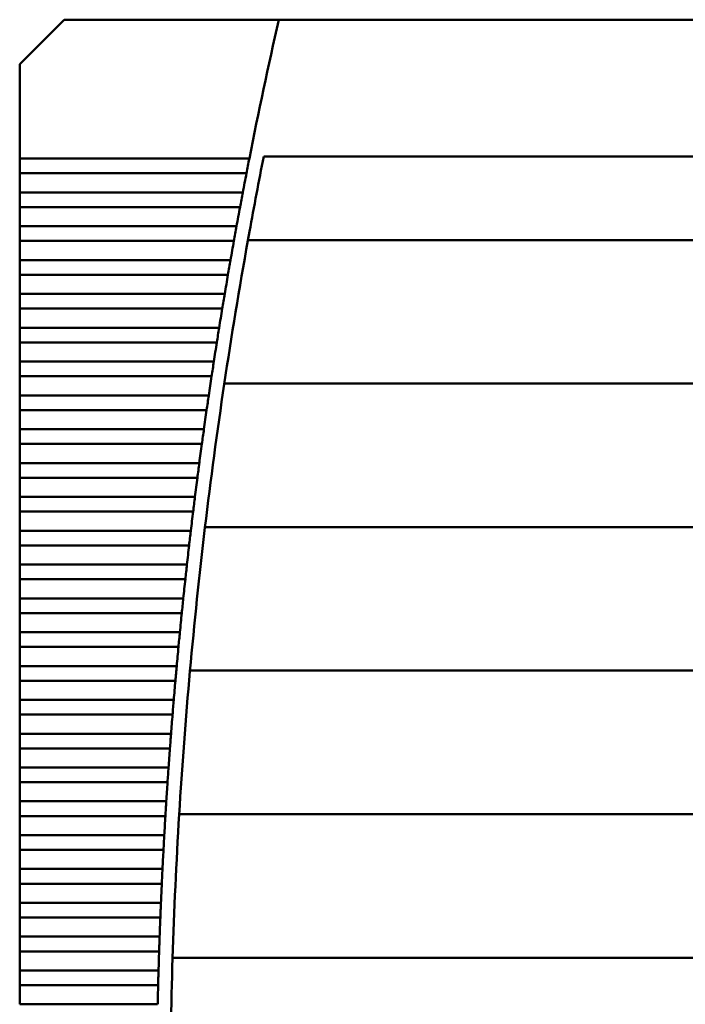
# Model space of a CAD drawing. Units: inches. Extents: x 5 to 215, y 2 to 167.
# Drawn here: x 54 to 58, y 84 to 90 of the extents above; entities that cross this region are included whole.
import ezdxf

# ---------------------------------------------------------------- set-up
doc = ezdxf.new("R2010")
doc.units = ezdxf.units.IN
doc.header["$LTSCALE"] = 10
doc.header["$MEASUREMENT"] = 0
doc.layers.add('Visible (ANSI)', color=7, linetype='Continuous', lineweight=50)

msp = doc.modelspace()

# ---------------------------------------------------------------- linework, layer by layer
at = {"layer": 'Visible (ANSI)'}
for p, q in [((54.2578, 89.9116), (54.0018, 89.6557)), ((55.493, 89.9116), (54.2578, 89.9116)), ((59.6367, 89.9116), (55.493, 89.9116)), ((54.0018, 89.6557), (54.0018, 89.1115)), ((54.0018, 89.1115), (54.0018, 89.0267)), ((55.324, 89.1115), (54.0018, 89.1115)), ((65.1954, 89.1242), (55.4067, 89.1242)), ((54.0018, 89.0267), (54.0018, 88.9166)), ((54.0018, 89.0267), (55.3075, 89.0267)), ((54.0018, 88.9166), (54.0018, 88.8318)), ((55.2864, 88.9166), (54.0018, 88.9166)), ((54.0018, 88.8318), (54.0018, 88.7218)), ((54.0018, 88.8318), (55.2705, 88.8318)), ((54.0018, 88.7218), (54.0018, 88.637)), ((55.2503, 88.7218), (54.0018, 88.7218)), ((54.0018, 88.637), (54.0018, 88.5269)), ((54.0018, 88.637), (55.235, 88.637)), ((55.3159, 88.642), (65.2863, 88.642)), ((54.0018, 88.5269), (54.0018, 88.4421)), ((55.2155, 88.5269), (54.0018, 88.5269)), ((54.0018, 88.4421), (54.0018, 88.332)), ((54.0018, 88.4421), (55.2008, 88.4421)), ((54.0018, 88.332), (54.0018, 88.2472)), ((55.1821, 88.332), (54.0018, 88.332)), ((54.0018, 88.2472), (54.0018, 88.1371)), ((54.0018, 88.2472), (55.1681, 88.2472)), ((54.0018, 88.1371), (54.0018, 88.0523)), ((55.1502, 88.1371), (54.0018, 88.1371)), ((54.0018, 88.0523), (54.0018, 87.9422)), ((54.0018, 88.0523), (55.1367, 88.0523)), ((54.0018, 87.9422), (54.0018, 87.8574)), ((55.1196, 87.9422), (54.0018, 87.9422)), ((54.0018, 87.8574), (54.0018, 87.7474)), ((54.0018, 87.8574), (55.1067, 87.8574)), ((55.18, 87.8152), (65.4222, 87.8152)), ((54.0018, 87.7474), (54.0018, 87.6626)), ((55.0903, 87.7474), (54.0018, 87.7474)), ((54.0018, 87.6626), (54.0018, 87.5525)), ((54.0018, 87.6626), (55.0781, 87.6626)), ((54.0018, 87.5525), (54.0018, 87.4677)), ((55.0625, 87.5525), (54.0018, 87.5525)), ((54.0018, 87.4677), (54.0018, 87.3576)), ((54.0018, 87.4677), (55.0508, 87.4677)), ((54.0018, 87.3576), (54.0018, 87.2728)), ((55.036, 87.3576), (54.0018, 87.3576)), ((54.0018, 87.2728), (54.0018, 87.1627)), ((54.0018, 87.2728), (55.0249, 87.2728)), ((54.0018, 87.1627), (54.0018, 87.0779)), ((55.0109, 87.1627), (54.0018, 87.1627)), ((54.0018, 87.0779), (54.0018, 86.9678)), ((54.0018, 87.0779), (55.0004, 87.0779)), ((54.0018, 86.9678), (54.0018, 86.883)), ((54.9872, 86.9678), (54.0018, 86.9678)), ((55.0689, 86.9884), (65.5332, 86.9884)), ((54.0018, 86.883), (54.0018, 86.7729)), ((54.0018, 86.883), (54.9772, 86.883)), ((54.0018, 86.7729), (54.0018, 86.6881)), ((54.9648, 86.7729), (54.0018, 86.7729)), ((54.0018, 86.6881), (54.0018, 86.5781)), ((54.0018, 86.6881), (54.9554, 86.6881)), ((54.0018, 86.5781), (54.0018, 86.4933)), ((54.9437, 86.5781), (54.0018, 86.5781)), ((54.0018, 86.4933), (54.0018, 86.3832)), ((54.0018, 86.4933), (54.935, 86.4933)), ((54.0018, 86.3832), (54.0018, 86.2984)), ((54.924, 86.3832), (54.0018, 86.3832)), ((54.0018, 86.2984), (54.0018, 86.1883)), ((54.0018, 86.2984), (54.9159, 86.2984)), ((54.0018, 86.1883), (54.0018, 86.1035)), ((54.9057, 86.1883), (54.0018, 86.1883)), ((54.9824, 86.1616), (65.6198, 86.1616)), ((54.0018, 86.1035), (54.0018, 85.9934)), ((54.0018, 86.1035), (54.8982, 86.1035)), ((54.0018, 85.9934), (54.0018, 85.9086)), ((54.8887, 85.9934), (54.0018, 85.9934)), ((54.0018, 85.9086), (54.0018, 85.7985)), ((54.0018, 85.9086), (54.8818, 85.9086)), ((54.0018, 85.7985), (54.0018, 85.7137)), ((54.8731, 85.7985), (54.0018, 85.7985)), ((54.0018, 85.7137), (54.0018, 85.6037)), ((54.0018, 85.7137), (54.8667, 85.7137)), ((54.0018, 85.6037), (54.0018, 85.5189)), ((54.8588, 85.6037), (54.0018, 85.6037)), ((54.0018, 85.5189), (54.0018, 85.4088)), ((54.0018, 85.5189), (54.853, 85.5189)), ((54.0018, 85.4088), (54.0018, 85.324)), ((54.8458, 85.4088), (54.0018, 85.4088)), ((54.0018, 85.324), (54.0018, 85.2139)), ((54.0018, 85.324), (54.8406, 85.324)), ((54.9202, 85.3349), (65.682, 85.3349)), ((54.0018, 85.2139), (54.0018, 85.1291)), ((54.8342, 85.2139), (54.0018, 85.2139)), ((54.0018, 85.1291), (54.0018, 85.019)), ((54.0018, 85.1291), (54.8296, 85.1291)), ((54.0018, 85.019), (54.0018, 84.9342)), ((54.8239, 85.019), (54.0018, 85.019)), ((54.0018, 84.9342), (54.0018, 84.8241)), ((54.0018, 84.9342), (54.8199, 84.9342)), ((54.0018, 84.8241), (54.0018, 84.7393)), ((54.815, 84.8241), (54.0018, 84.8241)), ((54.0018, 84.7393), (54.0018, 84.6292)), ((54.0018, 84.7393), (54.8115, 84.7393)), ((54.0018, 84.6292), (54.0018, 84.5444)), ((54.8074, 84.6292), (54.0018, 84.6292)), ((54.0018, 84.5444), (54.0018, 84.4344)), ((54.0018, 84.5444), (54.8045, 84.5444)), ((54.8821, 84.5081), (65.72, 84.5081)), ((54.0018, 84.4344), (54.0018, 84.3496)), ((54.8011, 84.4344), (54.0018, 84.4344)), ((54.0018, 84.3496), (54.0018, 84.2395)), ((54.0018, 84.3496), (54.7988, 84.3496)), ((54.7961, 84.2395), (54.0018, 84.2395))]:
    msp.add_line(p, q, dxfattribs=at)
for radius, start, end in [(28.5433, 167.25046, 168.89206), (28.4646, 168.83485, 169.72207), (28.5433, 169.06549, 169.29045), (28.5433, 169.46365, 169.68832), (28.4646, 169.72207, 171.40914), (28.5433, 169.8613, 170.08569), (28.5433, 170.25845, 170.48257), (28.5433, 170.65514, 170.879), (28.5433, 171.05137, 171.27498), (28.4646, 171.40914, 173.08874), (28.5433, 171.44717, 171.67055), (28.5433, 171.84256, 172.06571), (28.5433, 172.23755, 172.4605), (28.5433, 172.63218, 172.85492), (28.5433, 173.02646, 173.24901), (28.4646, 173.08874, 174.76239), (28.5433, 173.4204, 173.64278), (28.5433, 173.81404, 174.03624), (28.5433, 174.20738, 174.42943), (28.5433, 174.60044, 174.82235), (28.4646, 174.76239, 176.43157), (28.5433, 174.99325, 175.21502), (28.5433, 175.38583, 175.60747), (28.5433, 175.77819, 175.99972), (28.5433, 176.17035, 176.39177), (28.4646, 176.43157, 178.09772), (28.5433, 176.56233, 176.78366), (28.5433, 176.95415, 177.1754), (28.5433, 177.34582, 177.567), (28.5433, 177.73738, 177.95849), (28.5433, 178.12882, 178.34989), (28.4646, 178.09772, 179.76226), (28.5433, 178.52018, 178.74121)]:
    msp.add_arc((83.3326, 83.6124), radius, start, end, dxfattribs=at)
for points in [[(55.324, 89.1115), (55.3213, 89.0977), (55.3184, 89.083), (55.3157, 89.0691)], [(55.3157, 89.0691), (55.313, 89.0553), (55.3101, 89.0405), (55.3075, 89.0267)], [(55.2864, 88.9166), (55.2838, 88.9029), (55.281, 88.8881), (55.2784, 88.8742)], [(55.2784, 88.8742), (55.2758, 88.8604), (55.2731, 88.8456), (55.2705, 88.8318)], [(55.2503, 88.7218), (55.2478, 88.708), (55.2451, 88.6932), (55.2426, 88.6794)], [(55.2426, 88.6794), (55.2401, 88.6655), (55.2374, 88.6507), (55.235, 88.637)], [(55.2155, 88.5269), (55.2131, 88.5131), (55.2105, 88.4984), (55.2081, 88.4845)], [(55.2081, 88.4845), (55.2057, 88.4706), (55.2032, 88.4559), (55.2008, 88.4421)], [(55.1821, 88.332), (55.1798, 88.3182), (55.1774, 88.3035), (55.1751, 88.2896)], [(55.1751, 88.2896), (55.1728, 88.2757), (55.1703, 88.261), (55.1681, 88.2472)], [(55.1434, 88.0947), (55.1412, 88.0808), (55.1388, 88.0661), (55.1367, 88.0523)], [(55.1502, 88.1371), (55.1479, 88.1233), (55.1456, 88.1086), (55.1434, 88.0947)], [(55.1196, 87.9422), (55.1174, 87.9285), (55.1152, 87.9137), (55.1131, 87.8998)], [(55.1131, 87.8998), (55.111, 87.886), (55.1087, 87.8712), (55.1067, 87.8574)], [(55.0842, 87.705), (55.0822, 87.6911), (55.08, 87.6763), (55.0781, 87.6626)], [(55.0903, 87.7474), (55.0883, 87.7336), (55.0862, 87.7188), (55.0842, 87.705)], [(55.0625, 87.5525), (55.0606, 87.5387), (55.0585, 87.524), (55.0566, 87.5101)], [(55.0566, 87.5101), (55.0547, 87.4962), (55.0527, 87.4814), (55.0508, 87.4677)], [(55.036, 87.3576), (55.0342, 87.3438), (55.0323, 87.3291), (55.0304, 87.3152)], [(55.0304, 87.3152), (55.0286, 87.3013), (55.0267, 87.2866), (55.0249, 87.2728)], [(55.0109, 87.1627), (55.0092, 87.1489), (55.0073, 87.1342), (55.0056, 87.1203)], [(55.0056, 87.1203), (55.0039, 87.1064), (55.0021, 87.0917), (55.0004, 87.0779)], [(54.9872, 86.9678), (54.9855, 86.9541), (54.9838, 86.9393), (54.9822, 86.9254)], [(54.9822, 86.9254), (54.9805, 86.9115), (54.9788, 86.8968), (54.9772, 86.883)], [(54.9601, 86.7305), (54.9585, 86.7167), (54.9569, 86.7019), (54.9554, 86.6881)], [(54.9648, 86.7729), (54.9632, 86.7592), (54.9616, 86.7444), (54.9601, 86.7305)], [(54.9437, 86.5781), (54.9423, 86.5643), (54.9408, 86.5495), (54.9393, 86.5357)], [(54.9393, 86.5357), (54.9379, 86.5218), (54.9364, 86.507), (54.935, 86.4933)], [(54.9199, 86.3408), (54.9186, 86.3269), (54.9172, 86.3122), (54.9159, 86.2984)], [(54.924, 86.3832), (54.9227, 86.3694), (54.9213, 86.3547), (54.9199, 86.3408)], [(54.9057, 86.1883), (54.9045, 86.1745), (54.9031, 86.1598), (54.9019, 86.1459)], [(54.9019, 86.1459), (54.9007, 86.132), (54.8994, 86.1173), (54.8982, 86.1035)], [(54.8887, 85.9934), (54.8876, 85.9797), (54.8864, 85.9649), (54.8852, 85.951)], [(54.8852, 85.951), (54.8841, 85.9371), (54.8829, 85.9224), (54.8818, 85.9086)], [(54.8731, 85.7985), (54.872, 85.7848), (54.8709, 85.77), (54.8699, 85.7561)], [(54.8699, 85.7561), (54.8688, 85.7423), (54.8677, 85.7275), (54.8667, 85.7137)], [(54.8588, 85.6037), (54.8578, 85.5899), (54.8568, 85.5751), (54.8559, 85.5613)], [(54.8559, 85.5613), (54.8549, 85.5474), (54.8539, 85.5326), (54.853, 85.5189)], [(54.8432, 85.3664), (54.8423, 85.3525), (54.8414, 85.3377), (54.8406, 85.324)], [(54.8458, 85.4088), (54.845, 85.395), (54.844, 85.3803), (54.8432, 85.3664)], [(54.8342, 85.2139), (54.8334, 85.2001), (54.8326, 85.1854), (54.8319, 85.1715)], [(54.8319, 85.1715), (54.8311, 85.1576), (54.8303, 85.1429), (54.8296, 85.1291)], [(54.8219, 84.9766), (54.8212, 84.9627), (54.8205, 84.948), (54.8199, 84.9342)], [(54.8239, 85.019), (54.8232, 85.0052), (54.8225, 84.9905), (54.8219, 84.9766)], [(54.815, 84.8241), (54.8144, 84.8104), (54.8138, 84.7956), (54.8132, 84.7817)], [(54.8132, 84.7817), (54.8126, 84.7678), (54.812, 84.7531), (54.8115, 84.7393)], [(54.8074, 84.6292), (54.8069, 84.6155), (54.8064, 84.6007), (54.8059, 84.5868)], [(54.8059, 84.5868), (54.8054, 84.573), (54.8049, 84.5582), (54.8045, 84.5444)], [(54.8011, 84.4344), (54.8007, 84.4206), (54.8003, 84.4058), (54.7999, 84.392)], [(54.7999, 84.392), (54.7995, 84.3781), (54.7991, 84.3633), (54.7988, 84.3496)]]:
    msp.add_open_spline(points, degree=3, dxfattribs=at)

doc.saveas('drawing.dxf')
